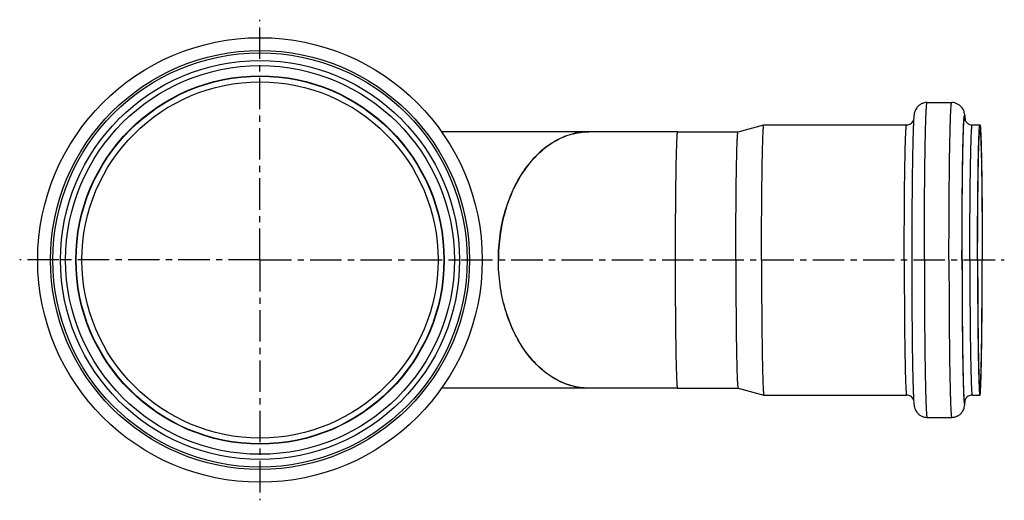
# Model space of a CAD drawing. Units: millimetres. Extents: x -54 to 242, y -85 to 220.
# Drawn here: x 50 to 242, y -85 to 8 of the extents above; entities that cross this region are included whole.
import ezdxf

# ---------------------------------------------------------------- set-up
doc = ezdxf.new("R2010")
doc.units = ezdxf.units.MM
doc.header["$LTSCALE"] = 16.335
doc.linetypes.add('CENTER', pattern=[0.6, 0.375, -0.075, 0.075, -0.075])
doc.layers.get('0').update_dxf_attribs({"linetype": 'CONTINUOUS'})
doc.layers.add('AXES', color=7, linetype='CONTINUOUS')

msp = doc.modelspace()

# ---------------------------------------------------------------- linework, layer by layer
at = {"color": 7, "linetype": 'Continuous'}
for p, q in [((226.8, -7.92), (231.6, -7.92)), ((189.93, -13.62), (194.97, -12.27)), ((194.97, -12.27), (194.97, -12.27)), ((194.97, -12.27), (222.8, -12.27)), ((235.6, -12.27), (237.1, -12.27)), ((160.86, -13.62), (132.11, -13.62)), ((178.1, -13.62), (189.1, -13.62)), ((160.86, -63.62), (132.11, -63.62)), ((178.1, -63.62), (189.1, -63.62)), ((189.93, -63.62), (194.97, -64.97)), ((194.97, -64.97), (222.8, -64.97)), ((194.97, -64.97), (194.97, -64.97)), ((235.6, -64.97), (237.1, -64.97)), ((226.8, -69.32), (231.6, -69.32))]:
    msp.add_line(p, q, dxfattribs=at)
at = {"color": 9, "linetype": 'Continuous'}
for p, q in [((58.8, -38.62), (57.8, -38.62)), ((134.6, -38.62), (135.6, -38.62))]:
    msp.add_line(p, q, dxfattribs=at)
at = {"color": 7, "linetype": 'Continuous'}
for radius in [43.35, 38.9, 37.9, 34.74]:
    msp.add_circle((96.7, -38.62), radius, dxfattribs=at)
at = {"color": 9, "linetype": 'Continuous'}
for radius in [40.85, 40.4]:
    msp.add_circle((96.7, -38.62), radius, dxfattribs=at)
at = {"color": 7, "linetype": 'Continuous'}
for centre, radius, start, end in [((199.76, -13.46), 34.54, 3.4809, 3.6707), ((201.31, -63.88), 32.98, 356.2753, 356.5229)]:
    msp.add_arc(centre, radius, start, end, dxfattribs=at)
at = {"color": 9, "linetype": 'Continuous'}
for centre, start, end in [((209.47, -12.99), 3.8068, 3.9685), ((209.48, -64.26), 356.0314, 356.1929)]:
    msp.add_arc(centre, 24.8, start, end, dxfattribs=at)
at = {"color": 7, "linetype": 'Continuous'}
for points, knots in [([(226.8, -7.92), (226.6, -7.92), (226.3, -7.96), (225.93, -8.07), (225.57, -8.23), (225.17, -8.5), (224.79, -8.89), (224.54, -9.3), (224.38, -9.69), (224.3, -10.04), (224.25, -10.35), (224.21, -10.73), (224.19, -11.02), (224.17, -11.22)], [0, 0, 0, 0, 0.124816, 0.187169, 0.249253, 0.371727, 0.48911, 0.592408, 0.669162, 0.758091, 0.81703, 0.872607, 1, 1, 1, 1]), ([(234.22, -11.25), (234.21, -11.05), (234.19, -10.75), (234.14, -10.37), (234.1, -10.05), (234.01, -9.71), (233.86, -9.31), (233.61, -8.91), (233.24, -8.51), (232.84, -8.24), (232.48, -8.08), (232.1, -7.96), (231.8, -7.92), (231.6, -7.92)], [0, 0, 0, 0, 0.129077, 0.185042, 0.243785, 0.331156, 0.406639, 0.509359, 0.626853, 0.749689, 0.812014, 0.874613, 1, 1, 1, 1]), ([(222.8, -12.27), (222.97, -12.27), (223.31, -12.21), (223.74, -11.97), (224.02, -11.67), (224.13, -11.45), (224.17, -11.36)], [0, 0, 0, 0, 0.297918, 0.58583, 0.836001, 1, 1, 1, 1]), ([(224.17, -11.22), (224.16, -11.46), (224.13, -12), (224.09, -12.89), (224.06, -13.94), (224.01, -15.66), (223.95, -18.17), (223.9, -21.56), (223.86, -25.41), (223.82, -31.15), (223.8, -35.59), (223.8, -38.62)], [0, 0, 0, 0, 0.026521, 0.058964, 0.097392, 0.141677, 0.246843, 0.371932, 0.513702, 0.668417, 1, 1, 1, 1]), ([(234.17, -11.17), (234.17, -11.17), (234.17, -11.18), (234.17, -11.19), (234.18, -11.22), (234.19, -11.26), (234.21, -11.31), (234.23, -11.39), (234.28, -11.49), (234.35, -11.61), (234.45, -11.75), (234.59, -11.89), (234.75, -12.02), (234.94, -12.13), (235.22, -12.24), (235.44, -12.27), (235.6, -12.27)], [0, 0, 0, 0, 0.003247, 0.010771, 0.023518, 0.043042, 0.071526, 0.111895, 0.167487, 0.240316, 0.329244, 0.430174, 0.538675, 0.651535, 0.766819, 1, 1, 1, 1]), ([(194.51, -38.62), (194.51, -36.92), (194.51, -34.37), (194.53, -31.02), (194.54, -28.6), (194.56, -26.28), (194.59, -24.07), (194.61, -22), (194.64, -20.09), (194.67, -18.36), (194.71, -17.04), (194.73, -16.08), (194.75, -15.44), (194.77, -14.86), (194.79, -14.33), (194.81, -13.87), (194.83, -13.46), (194.85, -13.11), (194.88, -12.82), (194.89, -12.62), (194.91, -12.49), (194.92, -12.42), (194.93, -12.36), (194.94, -12.32), (194.95, -12.29), (194.96, -12.28), (194.97, -12.27)], [0, 0, 0, 0, 0.19439, 0.289258, 0.381357, 0.469807, 0.553761, 0.632415, 0.705018, 0.770875, 0.829356, 0.855653, 0.879903, 0.902048, 0.922035, 0.939816, 0.955351, 0.968602, 0.979541, 0.988143, 0.991564, 0.994397, 0.996643, 0.998308, 0.999406, 1, 1, 1, 1]), ([(236.64, -38.62), (236.64, -36.91), (236.64, -34.36), (236.65, -31), (236.67, -28.57), (236.69, -26.24), (236.71, -24.03), (236.74, -21.96), (236.77, -20.05), (236.8, -18.32), (236.83, -17), (236.86, -16.04), (236.88, -15.4), (236.9, -14.82), (236.92, -14.3), (236.94, -13.83), (236.96, -13.43), (236.98, -13.08), (237, -12.8), (237.02, -12.58), (237.04, -12.43), (237.06, -12.35), (237.07, -12.31), (237.08, -12.29), (237.08, -12.28), (237.09, -12.27), (237.1, -12.27)], [0, 0, 0, 0, 0.194948, 0.290075, 0.382408, 0.47106, 0.555177, 0.633949, 0.706618, 0.772486, 0.830919, 0.857169, 0.881356, 0.903421, 0.923312, 0.940982, 0.956388, 0.969496, 0.980274, 0.988702, 0.994765, 0.996912, 0.998476, 0.999044, 0.999477, 1, 1, 1, 1]), ([(236.65, -38.62), (236.65, -36.98), (236.66, -34.52), (236.67, -31.29), (236.69, -28.95), (236.7, -26.71), (236.73, -24.59), (236.75, -22.59), (236.78, -20.76), (236.81, -19.09), (236.84, -17.82), (236.87, -16.9), (236.89, -16.29), (236.9, -15.73), (236.92, -15.22), (236.94, -14.78), (236.97, -14.39), (236.99, -14.05), (237.01, -13.78), (237.03, -13.57), (237.05, -13.43), (237.06, -13.35), (237.07, -13.31), (237.08, -13.29), (237.08, -13.28), (237.09, -13.27), (237.1, -13.27)], [0, 0, 0, 0, 0.194949, 0.290075, 0.382408, 0.47106, 0.555177, 0.633949, 0.706619, 0.772486, 0.830919, 0.857169, 0.881356, 0.903421, 0.923312, 0.940982, 0.956388, 0.969496, 0.980274, 0.988702, 0.994765, 0.996912, 0.998476, 0.999044, 0.999477, 1, 1, 1, 1]), ([(237.1, -12.27), (237.1, -12.27), (237.11, -12.28), (237.11, -12.29), (237.12, -12.31), (237.13, -12.35), (237.15, -12.43), (237.17, -12.58), (237.19, -12.8), (237.21, -13.08), (237.23, -13.43), (237.25, -13.83), (237.27, -14.3), (237.29, -14.82), (237.31, -15.4), (237.33, -16.04), (237.36, -17), (237.39, -18.32), (237.42, -20.05), (237.45, -21.96), (237.48, -24.03), (237.5, -26.24), (237.52, -28.57), (237.54, -31), (237.55, -34.36), (237.56, -36.91), (237.56, -38.62)], [0, 0, 0, 0, 0.000523, 0.000956, 0.001524, 0.003088, 0.005235, 0.011298, 0.019726, 0.030504, 0.043612, 0.059018, 0.076688, 0.096579, 0.118644, 0.142831, 0.169081, 0.227514, 0.293382, 0.366051, 0.444823, 0.52894, 0.617592, 0.709925, 0.805052, 1, 1, 1, 1]), ([(237.1, -13.27), (237.1, -13.27), (237.11, -13.28), (237.11, -13.29), (237.12, -13.31), (237.13, -13.35), (237.15, -13.43), (237.16, -13.57), (237.18, -13.78), (237.2, -14.05), (237.23, -14.39), (237.25, -14.78), (237.27, -15.22), (237.29, -15.73), (237.3, -16.29), (237.32, -16.9), (237.35, -17.82), (237.38, -19.09), (237.41, -20.76), (237.44, -22.59), (237.46, -24.59), (237.49, -26.71), (237.5, -28.95), (237.52, -31.29), (237.53, -34.52), (237.54, -36.98), (237.54, -38.62)], [0, 0, 0, 0, 0.000523, 0.000956, 0.001524, 0.003088, 0.005235, 0.011298, 0.019726, 0.030504, 0.043612, 0.059018, 0.076688, 0.096579, 0.118644, 0.142831, 0.169081, 0.227514, 0.293381, 0.366051, 0.444823, 0.52894, 0.617592, 0.709925, 0.805051, 1, 1, 1, 1]), ([(160.78, -13.62), (160.2, -13.63), (159.04, -13.72), (157.32, -14.09), (155.64, -14.7), (153.43, -15.83), (150.84, -17.84), (148.18, -20.99), (146, -24.79), (144.4, -29.11), (143.41, -33.78), (143.19, -37), (143.19, -38.62)], [0, 0, 0, 0, 0.051482, 0.103473, 0.156423, 0.210726, 0.32438, 0.446106, 0.575985, 0.712958, 0.85511, 1, 1, 1, 1]), ([(189.5, -38.62), (189.5, -37), (189.5, -34.59), (189.51, -31.41), (189.53, -29.11), (189.55, -26.91), (189.57, -24.82), (189.59, -22.85), (189.62, -21.04), (189.65, -19.4), (189.68, -18.15), (189.71, -17.24), (189.72, -16.63), (189.74, -16.08), (189.76, -15.58), (189.78, -15.14), (189.8, -14.75), (189.82, -14.42), (189.84, -14.14), (189.86, -13.95), (189.88, -13.83), (189.89, -13.76), (189.9, -13.71), (189.91, -13.66), (189.92, -13.64), (189.93, -13.63), (189.93, -13.62)], [0, 0, 0, 0, 0.19439, 0.289258, 0.381358, 0.469807, 0.553761, 0.632415, 0.705018, 0.770875, 0.829356, 0.855653, 0.879903, 0.902048, 0.922035, 0.939816, 0.955351, 0.968602, 0.979541, 0.988143, 0.991564, 0.994397, 0.996643, 0.998308, 0.999406, 1, 1, 1, 1]), ([(160.78, -63.62), (160.2, -63.62), (159.04, -63.53), (157.32, -63.16), (155.64, -62.55), (153.43, -61.41), (150.83, -59.41), (148.17, -56.26), (146, -52.46), (144.4, -48.14), (143.41, -43.47), (143.19, -40.25), (143.19, -38.62)], [0, 0, 0, 0, 0.051482, 0.103472, 0.156423, 0.210727, 0.324382, 0.446109, 0.575988, 0.712961, 0.855112, 1, 1, 1, 1]), ([(189.5, -38.62), (189.5, -40.25), (189.5, -42.66), (189.51, -45.84), (189.53, -48.13), (189.55, -50.34), (189.57, -52.43), (189.59, -54.39), (189.62, -56.2), (189.65, -57.85), (189.68, -59.1), (189.71, -60.01), (189.72, -60.62), (189.74, -61.17), (189.76, -61.67), (189.78, -62.11), (189.8, -62.5), (189.82, -62.83), (189.84, -63.1), (189.86, -63.29), (189.88, -63.42), (189.89, -63.49), (189.9, -63.54), (189.91, -63.58), (189.92, -63.61), (189.93, -63.62), (189.93, -63.62)], [0, 0, 0, 0, 0.19439, 0.289258, 0.381358, 0.469807, 0.553761, 0.632415, 0.705018, 0.770875, 0.829356, 0.855653, 0.879903, 0.902048, 0.922035, 0.939816, 0.955351, 0.968602, 0.979541, 0.988143, 0.991564, 0.994397, 0.996643, 0.998308, 0.999406, 1, 1, 1, 1]), ([(194.51, -38.62), (194.51, -40.33), (194.51, -42.87), (194.53, -46.23), (194.54, -48.65), (194.56, -50.97), (194.59, -53.18), (194.61, -55.25), (194.64, -57.15), (194.67, -58.88), (194.71, -60.21), (194.73, -61.17), (194.75, -61.8), (194.77, -62.39), (194.79, -62.91), (194.81, -63.38), (194.83, -63.79), (194.85, -64.14), (194.88, -64.43), (194.89, -64.63), (194.91, -64.76), (194.92, -64.83), (194.93, -64.89), (194.94, -64.93), (194.95, -64.96), (194.96, -64.97), (194.97, -64.97)], [0, 0, 0, 0, 0.19439, 0.289258, 0.381357, 0.469807, 0.553761, 0.632415, 0.705018, 0.770875, 0.829356, 0.855653, 0.879903, 0.902048, 0.922035, 0.939816, 0.955351, 0.968602, 0.979541, 0.988143, 0.991564, 0.994397, 0.996643, 0.998308, 0.999406, 1, 1, 1, 1]), ([(223.8, -38.62), (223.8, -41.65), (223.82, -46.08), (223.86, -51.8), (223.9, -55.65), (223.95, -59.04), (224.01, -61.9), (224.07, -63.92), (224.13, -65.21), (224.16, -65.75), (224.17, -66)], [0, 0, 0, 0, 0.331057, 0.485586, 0.62726, 0.752363, 0.857668, 0.940655, 0.97328, 1, 1, 1, 1]), ([(236.64, -38.62), (236.64, -40.34), (236.64, -42.89), (236.65, -46.25), (236.67, -48.68), (236.69, -51.01), (236.71, -53.22), (236.74, -55.29), (236.77, -57.2), (236.8, -58.93), (236.83, -60.25), (236.86, -61.21), (236.88, -61.84), (236.9, -62.43), (236.92, -62.95), (236.94, -63.41), (236.96, -63.82), (236.98, -64.16), (237, -64.45), (237.02, -64.67), (237.04, -64.81), (237.06, -64.9), (237.07, -64.93), (237.08, -64.96), (237.08, -64.97), (237.09, -64.97), (237.1, -64.97)], [0, 0, 0, 0, 0.194948, 0.290075, 0.382408, 0.47106, 0.555177, 0.633949, 0.706618, 0.772486, 0.830919, 0.857169, 0.881356, 0.903421, 0.923312, 0.940982, 0.956388, 0.969496, 0.980274, 0.988702, 0.994765, 0.996912, 0.998476, 0.999044, 0.999477, 1, 1, 1, 1]), ([(236.65, -38.62), (236.65, -40.27), (236.66, -42.73), (236.67, -45.96), (236.69, -48.29), (236.7, -50.54), (236.73, -52.66), (236.75, -54.65), (236.78, -56.49), (236.81, -58.16), (236.84, -59.43), (236.87, -60.35), (236.89, -60.96), (236.9, -61.52), (236.92, -62.03), (236.94, -62.47), (236.97, -62.86), (236.99, -63.19), (237.01, -63.47), (237.03, -63.68), (237.05, -63.82), (237.06, -63.9), (237.07, -63.94), (237.08, -63.96), (237.08, -63.97), (237.09, -63.97), (237.1, -63.97)], [0, 0, 0, 0, 0.194949, 0.290075, 0.382408, 0.47106, 0.555177, 0.633949, 0.706619, 0.772486, 0.830919, 0.857169, 0.881356, 0.903421, 0.923312, 0.940982, 0.956388, 0.969496, 0.980274, 0.988702, 0.994765, 0.996912, 0.998476, 0.999044, 0.999477, 1, 1, 1, 1]), ([(237.1, -64.97), (237.1, -64.97), (237.11, -64.97), (237.11, -64.96), (237.12, -64.93), (237.13, -64.9), (237.15, -64.81), (237.17, -64.67), (237.19, -64.45), (237.21, -64.16), (237.23, -63.82), (237.25, -63.41), (237.27, -62.95), (237.29, -62.43), (237.31, -61.84), (237.33, -61.21), (237.36, -60.25), (237.39, -58.93), (237.42, -57.2), (237.45, -55.29), (237.48, -53.22), (237.5, -51.01), (237.52, -48.68), (237.54, -46.25), (237.55, -42.89), (237.56, -40.34), (237.56, -38.62)], [0, 0, 0, 0, 0.000523, 0.000956, 0.001524, 0.003088, 0.005235, 0.011298, 0.019726, 0.030504, 0.043612, 0.059018, 0.076688, 0.096579, 0.118644, 0.142831, 0.169081, 0.227514, 0.293382, 0.366051, 0.444823, 0.52894, 0.617592, 0.709925, 0.805052, 1, 1, 1, 1]), ([(237.1, -63.97), (237.1, -63.97), (237.11, -63.97), (237.11, -63.96), (237.12, -63.94), (237.13, -63.9), (237.15, -63.82), (237.16, -63.68), (237.18, -63.47), (237.2, -63.19), (237.23, -62.86), (237.25, -62.47), (237.27, -62.03), (237.29, -61.52), (237.3, -60.96), (237.32, -60.35), (237.35, -59.43), (237.38, -58.16), (237.41, -56.49), (237.44, -54.65), (237.46, -52.66), (237.49, -50.54), (237.5, -48.29), (237.52, -45.96), (237.53, -42.73), (237.54, -40.27), (237.54, -38.62)], [0, 0, 0, 0, 0.000523, 0.000956, 0.001524, 0.003088, 0.005235, 0.011298, 0.019726, 0.030504, 0.043612, 0.059018, 0.076688, 0.096579, 0.118644, 0.142831, 0.169081, 0.227514, 0.293381, 0.366051, 0.444823, 0.52894, 0.617592, 0.709925, 0.805051, 1, 1, 1, 1]), ([(224.17, -65.88), (224.13, -65.79), (224.02, -65.58), (223.74, -65.28), (223.31, -65.03), (222.97, -64.97), (222.8, -64.97)], [0, 0, 0, 0, 0.164224, 0.41431, 0.702033, 1, 1, 1, 1]), ([(235.6, -64.97), (235.45, -64.97), (235.17, -65.02), (234.79, -65.19), (234.49, -65.44), (234.33, -65.66), (234.25, -65.82), (234.21, -65.92), (234.19, -66), (234.17, -66.06), (234.17, -66.08)], [0, 0, 0, 0, 0.221426, 0.438343, 0.640466, 0.804396, 0.864199, 0.909152, 0.965072, 1, 1, 1, 1]), ([(224.17, -66), (224.19, -66.2), (224.21, -66.49), (224.25, -66.88), (224.3, -67.2), (224.38, -67.54), (224.53, -67.93), (224.78, -68.34), (225.15, -68.74), (225.56, -69.01), (225.92, -69.17), (226.3, -69.29), (226.6, -69.32), (226.8, -69.32)], [0, 0, 0, 0, 0.129077, 0.185042, 0.243785, 0.331156, 0.406639, 0.509359, 0.626853, 0.749689, 0.812014, 0.874613, 1, 1, 1, 1]), ([(231.6, -69.32), (231.79, -69.32), (232.09, -69.29), (232.47, -69.17), (232.83, -69.02), (233.23, -68.75), (233.6, -68.35), (233.85, -67.95), (234.01, -67.56), (234.09, -67.21), (234.14, -66.89), (234.18, -66.51), (234.21, -66.23), (234.22, -66.03)], [0, 0, 0, 0, 0.124816, 0.187169, 0.249253, 0.371727, 0.48911, 0.592408, 0.669162, 0.758091, 0.81703, 0.872607, 1, 1, 1, 1])]:
    msp.add_open_spline(points, degree=3, knots=knots, dxfattribs=at)
at = {"color": 9, "linetype": 'Continuous'}
for points, knots in [([(226.26, -38.62), (226.26, -36.63), (226.27, -33.66), (226.28, -29.74), (226.3, -26.91), (226.32, -24.2), (226.35, -21.62), (226.38, -19.21), (226.42, -16.99), (226.45, -14.97), (226.49, -13.43), (226.52, -12.31), (226.54, -11.57), (226.57, -10.89), (226.59, -10.28), (226.61, -9.74), (226.64, -9.27), (226.66, -8.87), (226.69, -8.54), (226.71, -8.28), (226.74, -8.11), (226.76, -8.01), (226.77, -7.97), (226.78, -7.95), (226.78, -7.93), (226.79, -7.92), (226.8, -7.92)], [0, 0, 0, 0, 0.194948, 0.290075, 0.382408, 0.47106, 0.555177, 0.633949, 0.706619, 0.772487, 0.830919, 0.857169, 0.881356, 0.903421, 0.923312, 0.940982, 0.956388, 0.969496, 0.980274, 0.988702, 0.994765, 0.996912, 0.998476, 0.999044, 0.999477, 1, 1, 1, 1]), ([(231.06, -38.62), (231.06, -36.63), (231.07, -33.66), (231.08, -29.74), (231.1, -26.91), (231.12, -24.2), (231.15, -21.62), (231.18, -19.21), (231.21, -16.99), (231.25, -14.97), (231.29, -13.43), (231.32, -12.31), (231.34, -11.57), (231.37, -10.89), (231.39, -10.28), (231.41, -9.74), (231.44, -9.27), (231.46, -8.87), (231.49, -8.54), (231.51, -8.28), (231.54, -8.11), (231.55, -8.01), (231.57, -7.97), (231.58, -7.95), (231.58, -7.93), (231.59, -7.92), (231.6, -7.92)], [0, 0, 0, 0, 0.194948, 0.290075, 0.382408, 0.47106, 0.555177, 0.633949, 0.706619, 0.772487, 0.830919, 0.857169, 0.881356, 0.903421, 0.923312, 0.940982, 0.956388, 0.969496, 0.980274, 0.988702, 0.994765, 0.996912, 0.998476, 0.999044, 0.999477, 1, 1, 1, 1]), ([(233.6, -38.62), (233.6, -36.51), (233.61, -33.37), (233.63, -29.24), (233.65, -26.3), (233.68, -23.52), (233.71, -20.94), (233.74, -18.92), (233.77, -17.43), (233.79, -16.41), (233.81, -15.46), (233.84, -14.59), (233.86, -13.79), (233.89, -13.08), (233.91, -12.45), (233.93, -11.97), (233.95, -11.63), (233.97, -11.41), (233.98, -11.21), (233.99, -11.04), (234.01, -10.88), (234.02, -10.75), (234.03, -10.64), (234.05, -10.56), (234.06, -10.5), (234.07, -10.46), (234.08, -10.45), (234.08, -10.43), (234.09, -10.42), (234.1, -10.42), (234.11, -10.43), (234.11, -10.44), (234.12, -10.46), (234.13, -10.48), (234.13, -10.51), (234.14, -10.54), (234.15, -10.6), (234.16, -10.68), (234.18, -10.8), (234.19, -10.94), (234.2, -11.1), (234.21, -11.21), (234.22, -11.28)], [0, 0, 0, 0, 0.218321, 0.323962, 0.42543, 0.521418, 0.610689, 0.692095, 0.729517, 0.764588, 0.797195, 0.827234, 0.854608, 0.87923, 0.90102, 0.919909, 0.928247, 0.935838, 0.942677, 0.948758, 0.954077, 0.958631, 0.962418, 0.965437, 0.967691, 0.968535, 0.969194, 0.969677, 0.970005, 0.970247, 0.97054, 0.970975, 0.971582, 0.972372, 0.97335, 0.974518, 0.975877, 0.97917, 0.98323, 0.988057, 0.993648, 1, 1, 1, 1]), ([(233.61, -38.62), (233.61, -36.6), (233.62, -32.66), (233.65, -27.82), (233.68, -24.17), (233.71, -21.66), (233.74, -19.36), (233.78, -17.58), (233.8, -16.29), (233.83, -15.41), (233.85, -14.6), (233.87, -13.87), (233.9, -13.21), (233.92, -12.63), (233.94, -12.19), (233.96, -11.88), (233.97, -11.68), (233.99, -11.5), (234, -11.34), (234.01, -11.19), (234.02, -11.07), (234.04, -10.97), (234.05, -10.89), (234.06, -10.84), (234.07, -10.81), (234.08, -10.79), (234.08, -10.78), (234.09, -10.77), (234.1, -10.77), (234.11, -10.78), (234.11, -10.79), (234.12, -10.81), (234.13, -10.83), (234.13, -10.85), (234.14, -10.88), (234.15, -10.93), (234.16, -11.01), (234.17, -11.12), (234.18, -11.2), (234.18, -11.24)], [0, 0, 0, 0, 0.213703, 0.41717, 0.511988, 0.600657, 0.682112, 0.755376, 0.788657, 0.81957, 0.84802, 0.873924, 0.897204, 0.917789, 0.93562, 0.943486, 0.950645, 0.95709, 0.962819, 0.967828, 0.972112, 0.975672, 0.978507, 0.98062, 0.98141, 0.982027, 0.982478, 0.982787, 0.983023, 0.983312, 0.983736, 0.984322, 0.985081, 0.986016, 0.987131, 0.988426, 0.991559, 0.995417, 1, 1, 1, 1]), ([(222.34, -38.62), (222.34, -36.91), (222.34, -34.36), (222.36, -31), (222.37, -28.57), (222.39, -26.24), (222.41, -24.03), (222.44, -21.96), (222.47, -20.05), (222.5, -18.32), (222.53, -17), (222.56, -16.04), (222.58, -15.4), (222.6, -14.82), (222.62, -14.3), (222.64, -13.83), (222.66, -13.43), (222.68, -13.08), (222.7, -12.8), (222.73, -12.58), (222.75, -12.43), (222.76, -12.35), (222.77, -12.31), (222.78, -12.29), (222.79, -12.28), (222.79, -12.27), (222.8, -12.27)], [0, 0, 0, 0, 0.194948, 0.290075, 0.382408, 0.47106, 0.555177, 0.633949, 0.706618, 0.772486, 0.830919, 0.857169, 0.881356, 0.903421, 0.923312, 0.940982, 0.956388, 0.969496, 0.980274, 0.988702, 0.994765, 0.996912, 0.998476, 0.999044, 0.999477, 1, 1, 1, 1]), ([(235.14, -38.62), (235.14, -36.91), (235.14, -34.36), (235.15, -31), (235.17, -28.57), (235.19, -26.24), (235.21, -24.03), (235.24, -21.96), (235.27, -20.05), (235.3, -18.32), (235.33, -17), (235.36, -16.04), (235.38, -15.4), (235.4, -14.82), (235.42, -14.3), (235.44, -13.83), (235.46, -13.43), (235.48, -13.08), (235.5, -12.8), (235.52, -12.58), (235.54, -12.43), (235.56, -12.35), (235.57, -12.31), (235.58, -12.29), (235.58, -12.28), (235.59, -12.27), (235.6, -12.27)], [0, 0, 0, 0, 0.194948, 0.290075, 0.382408, 0.47106, 0.555177, 0.633949, 0.706618, 0.772486, 0.830919, 0.857169, 0.881356, 0.903421, 0.923312, 0.940982, 0.956388, 0.969496, 0.980274, 0.988702, 0.994765, 0.996912, 0.998476, 0.999044, 0.999477, 1, 1, 1, 1]), ([(222.34, -38.62), (222.34, -40.34), (222.34, -42.89), (222.36, -46.25), (222.37, -48.68), (222.39, -51.01), (222.41, -53.22), (222.44, -55.29), (222.47, -57.2), (222.5, -58.93), (222.53, -60.25), (222.56, -61.21), (222.58, -61.84), (222.6, -62.43), (222.62, -62.95), (222.64, -63.41), (222.66, -63.82), (222.68, -64.16), (222.7, -64.45), (222.73, -64.67), (222.75, -64.81), (222.76, -64.9), (222.77, -64.93), (222.78, -64.96), (222.79, -64.97), (222.79, -64.97), (222.8, -64.97)], [0, 0, 0, 0, 0.194948, 0.290075, 0.382408, 0.47106, 0.555177, 0.633949, 0.706618, 0.772486, 0.830919, 0.857169, 0.881356, 0.903421, 0.923312, 0.940982, 0.956388, 0.969496, 0.980274, 0.988702, 0.994765, 0.996912, 0.998476, 0.999044, 0.999477, 1, 1, 1, 1]), ([(226.26, -38.62), (226.26, -40.62), (226.27, -43.59), (226.28, -47.51), (226.3, -50.33), (226.32, -53.05), (226.35, -55.63), (226.38, -58.04), (226.42, -60.26), (226.45, -62.28), (226.49, -63.82), (226.52, -64.94), (226.54, -65.68), (226.57, -66.35), (226.59, -66.96), (226.61, -67.51), (226.64, -67.98), (226.66, -68.38), (226.69, -68.71), (226.71, -68.97), (226.74, -69.14), (226.76, -69.24), (226.77, -69.28), (226.78, -69.3), (226.78, -69.32), (226.79, -69.32), (226.8, -69.32)], [0, 0, 0, 0, 0.194948, 0.290075, 0.382408, 0.47106, 0.555177, 0.633949, 0.706619, 0.772487, 0.830919, 0.857169, 0.881356, 0.903421, 0.923312, 0.940982, 0.956388, 0.969496, 0.980274, 0.988702, 0.994765, 0.996912, 0.998476, 0.999044, 0.999477, 1, 1, 1, 1]), ([(231.06, -38.62), (231.06, -40.62), (231.07, -43.59), (231.08, -47.51), (231.1, -50.33), (231.12, -53.05), (231.15, -55.63), (231.18, -58.04), (231.21, -60.26), (231.25, -62.28), (231.29, -63.82), (231.32, -64.94), (231.34, -65.68), (231.37, -66.35), (231.39, -66.96), (231.41, -67.51), (231.44, -67.98), (231.46, -68.38), (231.49, -68.71), (231.51, -68.97), (231.54, -69.14), (231.55, -69.24), (231.57, -69.28), (231.58, -69.3), (231.58, -69.32), (231.59, -69.32), (231.6, -69.32)], [0, 0, 0, 0, 0.194948, 0.290075, 0.382408, 0.47106, 0.555177, 0.633949, 0.706619, 0.772487, 0.830919, 0.857169, 0.881356, 0.903421, 0.923312, 0.940982, 0.956388, 0.969496, 0.980274, 0.988702, 0.994765, 0.996912, 0.998476, 0.999044, 0.999477, 1, 1, 1, 1]), ([(233.6, -38.62), (233.6, -40.74), (233.61, -43.88), (233.63, -48.01), (233.65, -50.95), (233.68, -53.73), (233.71, -56.31), (233.74, -58.33), (233.77, -59.82), (233.79, -60.84), (233.81, -61.79), (233.84, -62.66), (233.86, -63.45), (233.89, -64.17), (233.91, -64.8), (233.93, -65.28), (233.95, -65.61), (233.97, -65.83), (233.98, -66.03), (233.99, -66.21), (234.01, -66.36), (234.02, -66.5), (234.03, -66.6), (234.05, -66.69), (234.06, -66.75), (234.07, -66.78), (234.08, -66.8), (234.08, -66.82), (234.09, -66.82), (234.1, -66.82), (234.11, -66.82), (234.11, -66.81), (234.12, -66.79), (234.13, -66.77), (234.13, -66.74), (234.14, -66.71), (234.15, -66.65), (234.16, -66.57), (234.18, -66.45), (234.19, -66.31), (234.2, -66.15), (234.21, -66.03), (234.22, -65.97)], [0, 0, 0, 0, 0.218321, 0.323962, 0.42543, 0.521418, 0.610689, 0.692095, 0.729517, 0.764588, 0.797195, 0.827234, 0.854608, 0.87923, 0.90102, 0.919909, 0.928247, 0.935838, 0.942677, 0.948758, 0.954077, 0.958631, 0.962418, 0.965437, 0.967691, 0.968535, 0.969194, 0.969677, 0.970005, 0.970247, 0.97054, 0.970975, 0.971582, 0.972372, 0.97335, 0.974518, 0.975877, 0.97917, 0.98323, 0.988057, 0.993648, 1, 1, 1, 1]), ([(233.61, -38.62), (233.61, -40.64), (233.62, -44.59), (233.65, -49.43), (233.68, -53.08), (233.71, -55.59), (233.74, -57.89), (233.78, -59.66), (233.8, -60.96), (233.83, -61.84), (233.85, -62.64), (233.87, -63.38), (233.9, -64.04), (233.92, -64.62), (233.94, -65.06), (233.96, -65.37), (233.97, -65.57), (233.99, -65.75), (234, -65.91), (234.01, -66.05), (234.02, -66.17), (234.04, -66.27), (234.05, -66.35), (234.06, -66.41), (234.07, -66.44), (234.08, -66.46), (234.08, -66.47), (234.09, -66.47), (234.1, -66.47), (234.11, -66.47), (234.11, -66.46), (234.12, -66.44), (234.13, -66.42), (234.13, -66.4), (234.14, -66.36), (234.15, -66.31), (234.16, -66.24), (234.17, -66.13), (234.18, -66.05), (234.18, -66)], [0, 0, 0, 0, 0.213705, 0.417175, 0.511994, 0.600663, 0.682118, 0.755382, 0.788663, 0.819575, 0.848025, 0.873928, 0.897207, 0.917792, 0.935622, 0.943487, 0.950645, 0.95709, 0.962819, 0.967826, 0.97211, 0.975669, 0.978504, 0.980616, 0.981406, 0.982022, 0.982473, 0.982782, 0.983017, 0.983307, 0.983731, 0.984317, 0.985077, 0.986013, 0.987128, 0.988423, 0.991557, 0.995416, 1, 1, 1, 1]), ([(235.14, -38.62), (235.14, -40.34), (235.14, -42.89), (235.15, -46.25), (235.17, -48.68), (235.19, -51.01), (235.21, -53.22), (235.24, -55.29), (235.27, -57.2), (235.3, -58.93), (235.33, -60.25), (235.36, -61.21), (235.38, -61.84), (235.4, -62.43), (235.42, -62.95), (235.44, -63.41), (235.46, -63.82), (235.48, -64.16), (235.5, -64.45), (235.52, -64.67), (235.54, -64.81), (235.56, -64.9), (235.57, -64.93), (235.58, -64.96), (235.58, -64.97), (235.59, -64.97), (235.6, -64.97)], [0, 0, 0, 0, 0.194948, 0.290075, 0.382408, 0.47106, 0.555177, 0.633949, 0.706618, 0.772486, 0.830919, 0.857169, 0.881356, 0.903421, 0.923312, 0.940982, 0.956388, 0.969496, 0.980274, 0.988702, 0.994765, 0.996912, 0.998476, 0.999044, 0.999477, 1, 1, 1, 1])]:
    msp.add_open_spline(points, degree=3, knots=knots, dxfattribs=at)
at = {"layer": 'AXES', "color": 7, "linetype": 'CENTER'}
for q in [(96.7, 8.24), (49.84, -38.62), (96.7, -85.49), (241.85, -38.62)]:
    msp.add_line((96.7, -38.62), q, dxfattribs=at)
at = {"layer": 'AXES', "color": 7, "linetype": 'Continuous'}
for p, q in [((178.1, -13.62), (160.86, -13.62)), ((189.1, -13.62), (189.93, -13.62)), ((178.1, -63.62), (160.86, -63.62)), ((189.1, -63.62), (189.93, -63.62))]:
    msp.add_line(p, q, dxfattribs=at)
at = {"layer": 'AXES', "color": 9, "linetype": 'Continuous'}
for p, q in [((177.98, -14.61), (177.98, -14.67)), ((177.98, -62.57), (177.98, -62.63))]:
    msp.add_line(p, q, dxfattribs=at)
msp.add_circle((96.7, -38.62), 35.92, dxfattribs=at)
at = {"layer": 'AXES', "color": 7, "linetype": 'Continuous'}
msp.add_circle((96.7, -38.62), 35.85, dxfattribs=at)
msp.add_open_spline([(160.86, -63.62), (160.28, -63.62), (159.12, -63.54), (157.39, -63.18), (155.7, -62.58), (154.06, -61.74), (152.49, -60.69), (150.47, -58.97), (148.68, -56.87), (147.16, -54.48), (145.77, -51.82), (144.4, -48.17), (143.41, -43.49), (143.07, -38.62), (143.41, -33.76), (144.4, -29.08), (145.77, -25.43), (147.16, -22.77), (148.68, -20.38), (150.47, -18.28), (152.49, -16.56), (154.06, -15.5), (155.7, -14.67), (157.39, -14.07), (159.12, -13.71), (160.28, -13.62), (160.86, -13.62)], degree=3, knots=[0, 0, 0, 0, 0.025741, 0.051726, 0.078185, 0.105314, 0.133276, 0.162184, 0.223006, 0.255004, 0.287981, 0.356458, 0.427543, 0.5, 0.572457, 0.643542, 0.712019, 0.744996, 0.776994, 0.837816, 0.866724, 0.894686, 0.921816, 0.948274, 0.974259, 1, 1, 1, 1], dxfattribs=at)
at = {"layer": 'AXES', "color": 9, "linetype": 'Continuous'}
for points, knots in [([(177.98, -14.67), (177.97, -14.89), (177.94, -15.37), (177.9, -16.53), (177.85, -18.32), (177.79, -20.84), (177.75, -23.82), (177.71, -27.18), (177.68, -32.15), (177.66, -38.62), (177.68, -45.09), (177.71, -50.07), (177.75, -53.43), (177.79, -56.4), (177.85, -58.93), (177.9, -60.72), (177.94, -61.87), (177.97, -62.36), (177.98, -62.57)], [0, 0, 0, 0, 0.013576, 0.030258, 0.072501, 0.125656, 0.188367, 0.259035, 0.335855, 0.5, 0.664145, 0.740965, 0.811633, 0.874344, 0.927499, 0.969742, 0.986424, 1, 1, 1, 1]), ([(178.1, -13.62), (178.1, -13.62), (178.09, -13.63), (178.09, -13.64), (178.08, -13.66), (178.07, -13.69), (178.06, -13.72), (178.05, -13.79), (178.04, -13.88), (178.03, -14.02), (178.01, -14.19), (178, -14.39), (177.99, -14.54), (177.98, -14.61)], [0, 0, 0, 0, 0.008585, 0.022507, 0.043332, 0.071495, 0.107158, 0.150394, 0.259673, 0.399393, 0.569478, 0.769751, 1, 1, 1, 1]), ([(177.98, -62.63), (177.99, -62.71), (178, -62.85), (178.01, -63.06), (178.03, -63.23), (178.04, -63.37), (178.05, -63.46), (178.06, -63.52), (178.07, -63.56), (178.08, -63.59), (178.09, -63.61), (178.09, -63.62), (178.1, -63.62), (178.1, -63.62)], [0, 0, 0, 0, 0.230249, 0.430522, 0.600607, 0.740327, 0.849606, 0.892842, 0.928505, 0.956668, 0.977493, 0.991415, 1, 1, 1, 1])]:
    msp.add_open_spline(points, degree=3, knots=knots, dxfattribs=at)

doc.saveas('drawing.dxf')
